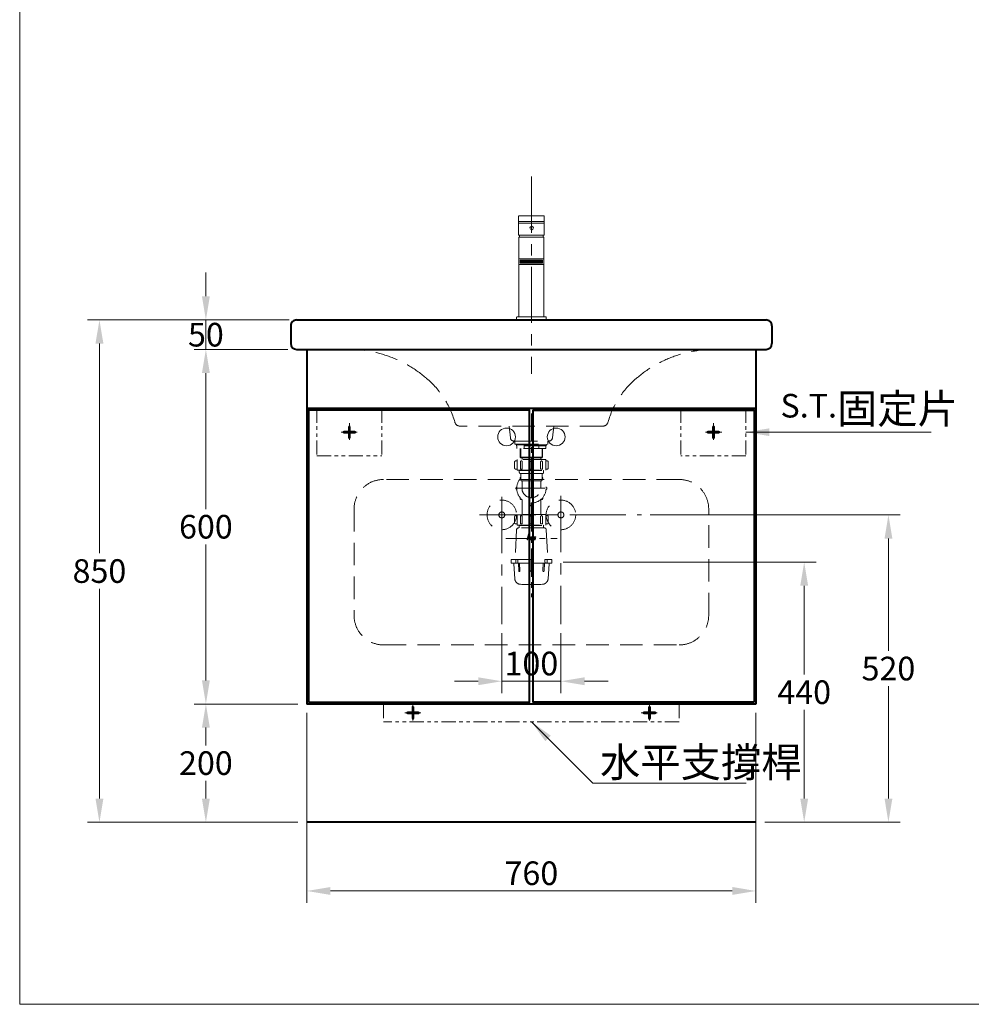
# Model space of a CAD drawing. Units: millimetres. Extents: x -2258 to 667, y -1287 to 2153.
# Drawn here: x -2258 to -648, y -1287 to 379 of the extents above; entities that cross this region are included whole.
import ezdxf

# ---------------------------------------------------------------- set-up
doc = ezdxf.new("R2010")
doc.units = ezdxf.units.MM
doc.header["$LTSCALE"] = 3
for name, pattern in [('ACISOTGB', [9, 4, -1, 1, -1, 1, -1]), ('CENTER', [50.8, 31.75, -6.35, 6.35, -6.35]), ('DASHED', [19.05, 12.7, -6.35])]:
    doc.linetypes.add(name, pattern=pattern)
doc.layers.get('0').update_dxf_attribs({"lineweight": 40})
for name, color, linetype, lineweight in [('body', 7, 'Continuous', 40), ('cen', 1, 'CENTER', 9), ('DIM', 2, 'Continuous', 13), ('FITTING', 6, 'Continuous', 20), ('HIDDEN', 3, 'DASHED', 20)]:
    doc.layers.add(name, color=color, linetype=linetype, lineweight=lineweight)
doc.styles.add('ad', font='txt.shx', dxfattribs={"bigfont": 'chineset.shx'})
doc.dimstyles.new('ad', dxfattribs={"dimtxt": 40, "dimasz": 40, "dimexe": 20, "dimexo": 15, "dimgap": 10, "dimtad": 1, "dimtih": 1, "dimtoh": 1, "dimdec": 0, "dimzin": 0, "dimdsep": 46, "dimtxsty": 'ad', "dimcen": 0, "dimclrd": 256, "dimclre": 256, "dimclrt": 256, "dimadec": 0, "dimazin": 0, "dimtfac": 1, "dimtdec": 0, "dimtix": 1, "dimtmove": 0, "dimatfit": 3, "dimfxl": 0, "dimtolj": 1, "dimtzin": 0, "dimlwd": -1, "dimlwe": -1, "dimarcsym": 0})

# ---------------------------------------------------------------- blocks, each defined once
blk = doc.blocks.new('3162')
at = {"layer": 'FITTING'}
for p, q in [((-22, 175.4), (-22, 143.6)), ((-22, 166.7), (21.8, 166.7)), ((-21.5, 175.9), (21.8, 175.9)), ((21.8, 175.9), (21.8, 143.6)), ((21.8, 163.5), (-22, 163.5)), ((21.8, 143.6), (-22, 143.6)), ((-21, 140), (-21, 125)), ((21, 140), (-21, 140)), ((21, 5), (21, 140)), ((-21, 5), (-21, 125)), ((-21, 103.2), (21, 103.2)), ((-19, 101.2), (19, 101.2)), ((-19, 95.9), (-19, 101.2)), ((-18, 95.9), (-18, 101.2)), ((-17, 95.9), (-17, 101.2)), ((-16, 95.9), (-16, 101.2)), ((-16, 96.9), (-16, 100.2)), ((-15, 95.9), (-15, 101.2)), ((-14, 95.9), (-14, 101.2)), ((-14, 96.9), (-14, 100.2)), ((-13, 95.9), (-13, 101.2)), ((-12, 95.9), (-12, 101.2)), ((-12, 96.9), (-12, 100.2)), ((-11, 95.9), (-11, 101.2)), ((-10, 95.9), (-10, 101.2)), ((-10, 96.9), (-10, 100.2)), ((-9, 95.9), (-9, 101.2)), ((-8, 95.9), (-8, 101.2)), ((-7, 95.9), (-7, 101.2)), ((-6, 95.9), (-6, 101.2)), ((-5, 95.9), (-5, 101.2)), ((-4, 95.9), (-4, 101.2)), ((-4, 96.9), (-4, 100.2)), ((-3, 95.9), (-3, 101.2)), ((-2, 95.9), (-2, 101.2)), ((-1, 95.9), (-1, 101.2)), ((1, 95.9), (1, 101.2)), ((2, 95.9), (2, 101.2)), ((3, 95.9), (3, 101.2)), ((4, 95.9), (4, 101.2)), ((4, 96.9), (4, 100.2)), ((5, 95.9), (5, 101.2)), ((6, 95.9), (6, 101.2)), ((7, 95.9), (7, 101.2)), ((8, 95.9), (8, 101.2)), ((9, 95.9), (9, 101.2)), ((10, 95.9), (10, 101.2)), ((10, 96.9), (10, 100.2)), ((11, 95.9), (11, 101.2)), ((12, 95.9), (12, 101.2)), ((12, 96.9), (12, 100.2)), ((13, 95.9), (13, 101.2)), ((14, 95.9), (14, 101.2)), ((14, 96.9), (14, 100.2)), ((15, 95.9), (15, 101.2)), ((16, 95.9), (16, 101.2)), ((16, 96.9), (16, 100.2)), ((17, 95.9), (17, 101.2)), ((18, 95.9), (18, 101.2)), ((19, 95.9), (19, 101.2)), ((-21, 93.9), (21, 93.9)), ((-19, 95.9), (19, 95.9)), ((-25, 4.5), (-25, 0)), ((25, 0), (-25, 0)), ((24.5, 5), (-24.5, 5)), ((25, 4.5), (25, 0))]:
    blk.add_line(p, q, dxfattribs=at)
blk.add_circle((0.5, 155.6), 3, dxfattribs=at)
for centre, radius, start, end in [((-21.5, 175.4), 0.504, 91.5, 180), ((6, 139), 26.2, 169.7648, 177.7966), ((-6.1, 139), 26.2, 2.2034, 10.2552), ((-24.5, 4.5), 0.5, 90, 180), ((24.5, 4.5), 0.5, 0, 90)]:
    blk.add_arc(centre, radius, start, end, dxfattribs=at)
blk = doc.blocks.new('*D14')
at = {"layer": 'Defpoints', "color": 0}
for p in [(-1789.6, -178.6), (-1943.3, -778.6), (-1772.6, -778.6)]:
    blk.add_point(p, dxfattribs=at)
at = {"layer": 'DIM'}
for p, q in [((-1804.6, -178.6), (-1963.3, -178.6)), ((-1943.3, -218.6), (-1943.3, -448.6)), ((-1943.3, -738.6), (-1943.3, -508.6)), ((-1787.6, -778.6), (-1963.3, -778.6))]:
    blk.add_line(p, q, dxfattribs=at)
for points in [[(-1950, -218.6), (-1936.6, -218.6), (-1943.3, -178.6)], [(-1950, -738.6), (-1936.6, -738.6), (-1943.3, -778.6)]]:
    blk.add_solid(points, dxfattribs=at)
at = {"layer": 'DIM', "insert": (-1943.3, -478.6), "char_height": 40, "attachment_point": 5, "style": 'ad'}
blk.add_mtext('\\A1;600', dxfattribs=at)
blk = doc.blocks.new('*D15')
at = {"layer": 'Defpoints', "color": 0}
for p in [(-1772.6, -778.6), (-1943.3, -978.6), (-1772.6, -978.6)]:
    blk.add_point(p, dxfattribs=at)
at = {"layer": 'DIM'}
for p, q in [((-1787.6, -778.6), (-1963.3, -778.6)), ((-1943.3, -818.6), (-1943.3, -848.6)), ((-1943.3, -938.6), (-1943.3, -908.6)), ((-1787.6, -978.6), (-1963.3, -978.6))]:
    blk.add_line(p, q, dxfattribs=at)
for points in [[(-1950, -818.6), (-1936.6, -818.6), (-1943.3, -778.6)], [(-1950, -938.6), (-1936.6, -938.6), (-1943.3, -978.6)]]:
    blk.add_solid(points, dxfattribs=at)
at = {"layer": 'DIM', "insert": (-1943.3, -878.6), "char_height": 40, "attachment_point": 5, "style": 'ad'}
blk.add_mtext('\\A1;200', dxfattribs=at)
blk = doc.blocks.new('*D10')
at = {"layer": 'Defpoints', "color": 0}
for p in [(-1787.6, -128.6), (-2123.4, -978.6), (-1787.6, -978.6)]:
    blk.add_point(p, dxfattribs=at)
at = {"layer": 'DIM'}
for p, q in [((-1802.6, -128.6), (-2143.4, -128.6)), ((-2123.4, -168.6), (-2123.4, -523.6)), ((-2123.4, -938.6), (-2123.4, -583.6)), ((-1802.6, -978.6), (-2143.4, -978.6))]:
    blk.add_line(p, q, dxfattribs=at)
for points in [[(-2130.1, -168.6), (-2116.7, -168.6), (-2123.4, -128.6)], [(-2130.1, -938.6), (-2116.7, -938.6), (-2123.4, -978.6)]]:
    blk.add_solid(points, dxfattribs=at)
at = {"layer": 'DIM', "insert": (-2123.4, -553.6), "char_height": 40, "attachment_point": 5, "style": 'ad'}
blk.add_mtext('\\A1;850', dxfattribs=at)
blk = doc.blocks.new('*D16')
at = {"layer": 'Defpoints', "color": 0}
for p in [(-1442.6, -643.6), (-1342.6, -643.6), (-1342.6, -740.1)]:
    blk.add_point(p, dxfattribs=at)
at = {"layer": 'DIM'}
for p, q in [((-1442.6, -658.6), (-1442.6, -760.1)), ((-1342.6, -658.6), (-1342.6, -760.1)), ((-1482.6, -740.1), (-1522.6, -740.1)), ((-1442.6, -740.1), (-1342.6, -740.1)), ((-1302.6, -740.1), (-1262.6, -740.1))]:
    blk.add_line(p, q, dxfattribs=at)
for points in [[(-1482.6, -733.4), (-1482.6, -746.8), (-1442.6, -740.1)], [(-1302.6, -733.4), (-1302.6, -746.8), (-1342.6, -740.1)]]:
    blk.add_solid(points, dxfattribs=at)
at = {"layer": 'DIM', "insert": (-1392.6, -710.1), "char_height": 40, "attachment_point": 5, "style": 'ad'}
blk.add_mtext('\\A1;100', dxfattribs=at)
blk = doc.blocks.new('*D11')
at = {"layer": 'Defpoints', "color": 0}
for p in [(-1353.6, -538.6), (-1012.6, -978.6), (-931, -978.6)]:
    blk.add_point(p, dxfattribs=at)
at = {"layer": 'DIM'}
for p, q in [((-1338.6, -538.6), (-911, -538.6)), ((-931, -578.6), (-931, -728.6)), ((-931, -938.6), (-931, -788.6)), ((-997.6, -978.6), (-911, -978.6))]:
    blk.add_line(p, q, dxfattribs=at)
for points in [[(-937.7, -578.6), (-924.3, -578.6), (-931, -538.6)], [(-937.7, -938.6), (-924.3, -938.6), (-931, -978.6)]]:
    blk.add_solid(points, dxfattribs=at)
at = {"layer": 'DIM', "insert": (-931, -758.6), "char_height": 40, "attachment_point": 5, "style": 'ad'}
blk.add_mtext('\\A1;440', dxfattribs=at)
blk = doc.blocks.new('*D12')
at = {"layer": 'Defpoints', "color": 0}
for p in [(-1206.4, -458.6), (-997.6, -978.6), (-788.5, -978.6)]:
    blk.add_point(p, dxfattribs=at)
at = {"layer": 'DIM'}
for p, q in [((-1191.4, -458.6), (-768.5, -458.6)), ((-788.5, -498.6), (-788.5, -688.6)), ((-788.5, -938.6), (-788.5, -748.6)), ((-982.6, -978.6), (-768.5, -978.6))]:
    blk.add_line(p, q, dxfattribs=at)
for points in [[(-795.1, -498.6), (-781.8, -498.6), (-788.5, -458.6)], [(-795.1, -938.6), (-781.8, -938.6), (-788.5, -978.6)]]:
    blk.add_solid(points, dxfattribs=at)
at = {"layer": 'DIM', "insert": (-788.5, -718.6), "char_height": 40, "attachment_point": 5, "style": 'ad'}
blk.add_mtext('\\A1;520', dxfattribs=at)
blk = doc.blocks.new('*D13')
at = {"layer": 'Defpoints', "color": 0}
for p in [(-1943.3, -128.6), (-1789.6, -128.6), (-1789.6, -178.6)]:
    blk.add_point(p, dxfattribs=at)
at = {"layer": 'DIM'}
for p, q in [((-1943.3, -88.6), (-1943.3, -48.6)), ((-1804.6, -128.6), (-1963.3, -128.6)), ((-1943.3, -178.6), (-1943.3, -128.6)), ((-1804.6, -178.6), (-1963.3, -178.6)), ((-1943.3, -218.6), (-1943.3, -258.6))]:
    blk.add_line(p, q, dxfattribs=at)
for points in [[(-1950, -88.6), (-1936.6, -88.6), (-1943.3, -128.6)], [(-1950, -218.6), (-1936.6, -218.6), (-1943.3, -178.6)]]:
    blk.add_solid(points, dxfattribs=at)
at = {"layer": 'DIM', "insert": (-1943.3, -153.6), "char_height": 40, "attachment_point": 5, "style": 'ad'}
blk.add_mtext('\\A1;50', dxfattribs=at)
blk = doc.blocks.new('L')
at = {"layer": 'FITTING'}
h = blk.add_hatch(dxfattribs=at)
h.set_pattern_fill('ANSI31', color=256, scale=0.45, style=0)
h.set_pattern_definition([(45, (-313.9163, -609.5128), (-1.0102788, 1.0102788), [])])
h.paths.add_polyline_path([(0, 2.3, -0.182832), (1.6, 1.8), (1.6, 9.3, 0.414214), (0, 10.9)])
h.paths.add_polyline_path([(-1.6, 1.6, -0.194265), (0, 2.3), (0, 10.9, 0.414214), (-1.6, 9.3)])
h.paths.add_polyline_path([(-2.2, 0, -0.187719), (-1.6, 1.6), (-9.3, 1.6, 0.414214), (-10.9, 0)])
h.paths.add_polyline_path([(-1.6, -1.6, -0.187719), (-2.2, 0), (-10.9, 0, 0.414214), (-9.3, -1.6)])
h.paths.add_polyline_path([(0, -2.3, -0.194265), (-1.6, -1.6), (-1.6, -9.3, 0.414214), (0, -10.9)])
h.paths.add_polyline_path([(0, -10.9, 0.414214), (1.6, -9.3), (1.6, -1.8, -0.182832), (0, -2.3)])
h.paths.add_polyline_path([(9.3, -1.6, 0.414214), (10.9, 0), (2.4, 0, -0.187719), (1.8, -1.6)])
h.paths.add_polyline_path([(10.9, 0, 0.414214), (9.3, 1.6), (1.8, 1.6, -0.187719), (2.4, 0)])
at = {"layer": 'cen'}
for p, q in [((-14, 0), (13.2, 0)), ((0, 15.4), (0, -13.1))]:
    blk.add_line(p, q, dxfattribs=at)
at = {"layer": 'FITTING', "linetype": 'ACISOTGB', "ltscale": 2}
for p, q in [((-55, 40), (55, 40)), ((-55, 40), (-55, -40)), ((55, 40), (55, -40)), ((-55, -40), (55, -40))]:
    blk.add_line(p, q, dxfattribs=at)
at = {"layer": 'FITTING'}
for p, q in [((-9.3, 1.6), (9.3, 1.6)), ((-1.6, 1.6), (-1.6, 9.3)), ((1.6, 1.6), (1.6, 9.3)), ((10.9, 0), (10.9, 0)), ((-9.3, -1.6), (9.3, -1.6)), ((-1.6, -1.6), (-1.6, -9.3)), ((1.6, -1.6), (1.6, -9.3))]:
    blk.add_line(p, q, dxfattribs=at)
at = {"layer": 'FITTING', "ltscale": 3}
blk.add_circle((0, 0), 2.3, dxfattribs=at)
at = {"layer": 'FITTING'}
for centre, start, end in [((-9.3, 0), 90, 180), ((-9.3, 0), 180, 270), ((0, 9.3), 90, 180), ((0, 9.3), 0, 90), ((9.3, 0), 0, 90), ((9.3, 0), 270, 0), ((0, -9.3), 180, 270), ((0, -9.3), 270, 0)]:
    blk.add_arc(centre, 1.56, start, end, dxfattribs=at)
blk = doc.blocks.new('NEW-A')
at = {"layer": 'HIDDEN'}
h = blk.add_hatch(color=256, dxfattribs=at)
h.paths.add_polyline_path([(-6.7, -164.3), (-6.6, -164.2), (-6.4, -164.1), (-6.2, -164.1), (-6, -164), (-4.1, -157.2), (-4.7, -157.2)])
h.paths.add_polyline_path([(-3.8, -165.2), (-3.7, -165.2), (-3.7, -165.1), (-3.6, -165), (-3.5, -165), (-3.5, -164.9), (-3.6, -165.1), (-3.6, -165.1), (-4.1, -167.2), (-3.4, -167.2), (-2.1, -162.2), (-2.7, -162.2), (-2.7, -162.2), (-2.8, -162.3), (-2.9, -162.4), (-2.9, -162.5), (-3.4, -164.4), (-3.5, -164.4), (-3.5, -164.5), (-5.8, -164.5), (-5.9, -164.5), (-6.1, -164.5), (-6.3, -164.6), (-6.5, -164.8), (-6.6, -164.8), (-6.7, -164.9), (-6.9, -165.2), (-7, -165.3), (-7, -165.5), (-7.5, -167.2), (-6.8, -167.2), (-6.3, -165.3), (-6.2, -165.2)])
h.paths.add_polyline_path([(-1.5, -163.3), (-2, -165.3), (-2.1, -165.4), (-2.1, -165.6), (-2.1, -165.7), (-2.1, -165.9), (-2, -166), (-2, -166.2), (-1.9, -166.4), (-1.8, -166.5), (-1.7, -166.6), (-1.6, -166.8), (-1.5, -166.9), (-1.4, -167), (-1.2, -167.1), (-1, -167.1), (-0.9, -167.2), (-0.6, -167.2), (1.4, -167.2), (1.5, -166.5), (-1.2, -166.5), (-1.5, -166.3), (-1.5, -166), (-0.7, -163), (-0.6, -162.9), (2.3, -162.9), (2.3, -162.9), (2.4, -162.9), (2.5, -162.8), (2.5, -162.7), (2.6, -162.2), (-0.1, -162.2), (-0.4, -162.3), (-0.6, -162.3), (-0.8, -162.4), (-0.9, -162.5), (-1.1, -162.7), (-1.3, -162.9), (-1.4, -163.1)])
h.paths.add_polyline_path([(4.1, -162.3), (3.9, -162.4), (3.7, -162.5), (3.6, -162.6), (3.4, -162.8), (3.3, -163), (3.2, -163.2), (2.6, -165.4), (2.6, -165.6), (2.5, -165.7), (2.6, -165.9), (2.6, -166.1), (2.6, -166.2), (2.7, -166.4), (2.8, -166.5), (2.9, -166.7), (3, -166.8), (3.1, -166.9), (3.2, -167), (3.4, -167), (3.5, -167.1), (3.7, -167.2), (3.8, -167.2), (4, -167.2), (6.2, -167.2), (6.9, -164.6), (5.3, -164.6), (5.1, -164.9), (5.1, -165), (5.1, -165), (5.1, -165.1), (5.2, -165.2), (5.3, -165.3), (5.3, -165.3), (6.1, -165.3), (5.8, -166.4), (5.6, -166.5), (3.5, -166.5), (3.2, -166.3), (3.2, -166.1), (3.2, -165.9), (3.9, -163), (4.1, -162.9), (7.2, -162.9), (7.3, -162.9), (7.4, -162.8), (7.4, -162.7), (7.6, -162.2), (4.6, -162.2), (4.3, -162.2)])
at = {"layer": 'cen', "ltscale": 0.5}
for p, q in [((0, 46.7), (0, -264.2)), ((-23.3, -80), (23.4, -80)), ((-43.3, -164.7), (43.3, -164.7))]:
    blk.add_line(p, q, dxfattribs=at)
at = {"layer": 'HIDDEN'}
for p, q in [((-28, 0), (28, 0)), ((-28, -5), (-28, 0)), ((28, -5), (28, 0)), ((-28, -5), (0, -5)), ((-26, -5), (28, -5)), ((-26, -6.5), (-26, -5)), ((-26, -6.5), (0, -6.5)), ((26, -6.5), (-25, -6.5)), ((-25, -6.5), (-25, -8)), ((-25, -6.5), (-25, -8)), ((25, -8), (-25, -8)), ((-24.5, -12.5), (-24.5, -8)), ((24.5, -12.5), (-24.5, -12.5)), ((-19, -12.5), (-19, -27.5)), ((-18.2, -12.5), (-18.2, -28.2)), ((-12.3, -12.5), (-12.3, -8)), ((12.3, -12.5), (12.3, -8)), ((18.2, -12.5), (18.2, -28.2)), ((19, -12.5), (19, -27.5)), ((24.5, -12.5), (24.5, -8)), ((25, -6.5), (25, -8)), ((26, -6.5), (26, -5)), ((24.2, -31.5), (-24.2, -31.5)), ((-24.2, -49.5), (-24.2, -31.5)), ((-19, -27.5), (19, -27.5)), ((-19, -27.5), (-18, -28.5)), ((-18, -28.5), (18, -28.5)), ((-15.9, -28.5), (-15.9, -31.5)), ((15.9, -28.5), (15.9, -31.5)), ((19, -27.5), (18, -28.5)), ((24.2, -49.5), (24.2, -31.5)), ((-28.5, -35.6), (-28.5, -45.6)), ((-24.2, -33.6), (-26.5, -33.6)), ((-24.2, -47.6), (-26.5, -47.6)), ((-24.2, -49.5), (24.2, -49.5)), ((-20.5, -50.1), (-21, -49.6)), ((-18.6, -35.1), (-18.6, -47.6)), ((-18.6, -47.6), (-15.6, -47.6)), ((-15.6, -35.1), (-15.6, -47.6)), ((-2, -35.6), (-2, -47.6)), ((-2, -47.6), (2, -47.6)), ((0, -48.1), (0, -115.1)), ((2, -35.6), (2, -47.6)), ((15.6, -35.1), (15.6, -47.6)), ((15.6, -47.6), (18.6, -47.6)), ((18.6, -35.1), (18.6, -47.6)), ((20.5, -50.1), (21, -49.6)), ((24.2, -33.6), (26.5, -33.6)), ((24.2, -47.6), (26.5, -47.6)), ((28.5, -35.6), (28.5, -45.6)), ((-20.5, -50), (-20.5, -53)), ((-20.5, -50.1), (20.5, -50.1)), ((-18.5, -55), (18.5, -55)), ((-18, -55.5), (-18, -65.5)), ((18, -55.5), (18, -65.5)), ((20.5, -50), (20.5, -53)), ((-16.3, -67.5), (16.3, -67.5)), ((-15.9, -80), (-15.9, -68)), ((15.9, -68), (15.9, -80)), ((-15.9, -99), (-15.9, -124.2)), ((15.9, -99), (15.9, -124.2)), ((-2, -104.7), (-2, -108)), ((2, -104.7), (2, -108)), ((-28.5, -128.2), (-28.5, -138.2)), ((-24.2, -126.2), (-26.5, -126.2)), ((24.2, -124.2), (-24.2, -124.2)), ((-24.2, -142.2), (-24.2, -124.2)), ((-18.6, -127.7), (-18.6, -140.2)), ((-15.6, -127.7), (-15.6, -140.2)), ((-2, -128.2), (-2, -140.2)), ((2, -128.2), (2, -140.2)), ((15.6, -127.7), (15.6, -140.2)), ((18.6, -127.7), (18.6, -140.2)), ((24.2, -142.2), (24.2, -124.2)), ((24.2, -126.2), (26.5, -126.2)), ((28.5, -128.2), (28.5, -138.2)), ((-24.2, -140.2), (-26.5, -140.2)), ((-24.2, -142.2), (24.2, -142.2)), ((21.2, -146.7), (-21.2, -146.7)), ((-20.5, -142.7), (-21, -142.2)), ((-20.5, -142.7), (20.5, -142.7)), ((-20.5, -142.7), (-20.5, -146.7)), ((-18.6, -140.2), (-15.6, -140.2)), ((-2, -140.2), (2, -140.2)), ((15.6, -140.2), (18.6, -140.2)), ((20.5, -142.7), (21, -142.2)), ((20.5, -142.7), (20.5, -146.7)), ((24.2, -140.2), (26.5, -140.2)), ((-25.2, -150.5), (-27.5, -199.7)), ((25.2, -150.5), (27.5, -199.7)), ((-34.5, -200.7), (34.5, -200.7)), ((-34.5, -200.7), (-34.5, -205.7)), ((-2, -206.7), (-33.5, -206.7)), ((-28.2, -233.1), (-29.9, -207.6)), ((-26.4, -205), (-26.4, -200.7)), ((-22.9, -205), (-22.9, -200.7)), ((-22.1, -206.7), (-21.5, -219.7)), ((-20.1, -206.7), (-19.5, -219.6)), ((-2, -200.7), (-2, -218.7)), ((2, -200.7), (2, -218.7)), ((33.5, -206.7), (2, -206.7)), ((20.1, -206.7), (19.5, -219.6)), ((22.1, -206.7), (21.5, -219.7)), ((22.9, -205), (22.9, -200.7)), ((26.4, -205), (26.4, -200.7)), ((28.2, -233.1), (29.9, -207.6)), ((34.5, -200.7), (34.5, -205.7))]:
    blk.add_line(p, q, dxfattribs=at)
at = {"layer": 'HIDDEN', "ltscale": 3}
for points in [[(-7.5, -167.2), (-7, -165.5), (-7, -165.3), (-6.9, -165.2), (-6.8, -165), (-6.7, -164.9), (-6.6, -164.8), (-6.5, -164.8), (-6.4, -164.7), (-6.3, -164.6), (-6.1, -164.5), (-5.9, -164.5), (-5.8, -164.5), (-5.6, -164.5), (-3.6, -164.5), (-3.6, -164.5), (-3.5, -164.4), (-3.5, -164.4), (-3.5, -164.4), (-3.4, -164.4), (-3.4, -164.4), (-3.4, -164.3), (-3.4, -164.2), (-2.9, -162.5), (-2.9, -162.4), (-2.8, -162.4), (-2.8, -162.3), (-2.8, -162.3), (-2.8, -162.3), (-2.7, -162.2), (-2.7, -162.2), (-2.6, -162.2), (-2.1, -162.2), (-3.4, -167.2), (-4.1, -167.2), (-3.5, -164.9), (-3.5, -165), (-3.6, -165), (-3.6, -165.1), (-3.7, -165.1), (-3.7, -165.2), (-3.8, -165.2), (-3.8, -165.2), (-3.9, -165.2), (-6.1, -165.2), (-6.1, -165.2), (-6.2, -165.2), (-6.2, -165.2), (-6.3, -165.3), (-6.3, -165.3), (-6.3, -165.3), (-6.3, -165.4), (-6.4, -165.4), (-6.8, -167.2), (-7.5, -167.2), (-7.5, -167.2)], [(-6.7, -164.3), (-6.6, -164.2), (-6.6, -164.2), (-6.5, -164.2), (-6.4, -164.1), (-6.3, -164.1), (-6.2, -164.1), (-6.1, -164.1), (-6, -164), (-4.1, -157.2), (-4.7, -157.2), (-6.7, -164.3), (-6.7, -164.3)], [(-0.6, -167.2), (-0.9, -167.2), (-1, -167.1), (-1.2, -167.1), (-1.4, -167), (-1.5, -166.9), (-1.6, -166.8), (-1.7, -166.6), (-1.8, -166.5), (-1.9, -166.4), (-2, -166.2), (-2, -166), (-2.1, -165.9), (-2.1, -165.7), (-2.1, -165.6), (-2.1, -165.4), (-2, -165.3), (-1.5, -163.3), (-1.4, -163.1), (-1.3, -162.9), (-1.1, -162.7), (-0.9, -162.5), (-0.8, -162.4), (-0.6, -162.3), (-0.4, -162.3), (-0.1, -162.2), (2.6, -162.2), (2.5, -162.7), (2.5, -162.8), (2.4, -162.8), (2.4, -162.8), (2.4, -162.9), (2.3, -162.9), (2.3, -162.9), (2.2, -162.9), (2.2, -162.9), (-0.5, -162.9), (-0.5, -162.9), (-0.6, -162.9), (-0.6, -162.9), (-0.6, -163), (-0.7, -163), (-0.7, -163), (-0.7, -163.1), (-0.7, -163.1), (-1.5, -165.9), (-1.5, -166), (-1.5, -166.1), (-1.5, -166.2), (-1.4, -166.3), (-1.4, -166.4), (-1.3, -166.4), (-1.2, -166.4), (-1.1, -166.5), (1.5, -166.5), (1.4, -167.2), (-0.6, -167.2), (-0.6, -167.2)], [(4, -167.2), (3.8, -167.2), (3.7, -167.2), (3.5, -167.1), (3.4, -167), (3.2, -167), (3.1, -166.9), (3, -166.8), (2.9, -166.7), (2.8, -166.5), (2.7, -166.4), (2.6, -166.2), (2.6, -166.1), (2.6, -165.9), (2.5, -165.7), (2.6, -165.6), (2.6, -165.4), (3.2, -163.2), (3.3, -163), (3.4, -162.8), (3.6, -162.6), (3.7, -162.5), (3.9, -162.4), (4.1, -162.3), (4.3, -162.2), (4.6, -162.2), (7.6, -162.2), (7.4, -162.7), (7.4, -162.8), (7.4, -162.8), (7.4, -162.8), (7.3, -162.9), (7.3, -162.9), (7.2, -162.9), (7.2, -162.9), (7.1, -162.9), (4.2, -162.9), (4.1, -162.9), (4.1, -162.9), (4, -163), (4, -163), (4, -163), (3.9, -163.1), (3.9, -163.1), (3.9, -163.1), (3.2, -165.9), (3.2, -166), (3.2, -166.1), (3.2, -166.2), (3.3, -166.3), (3.3, -166.4), (3.4, -166.4), (3.5, -166.4), (3.6, -166.5), (5.6, -166.5), (5.6, -166.5), (5.6, -166.5), (5.7, -166.4), (5.7, -166.4), (5.7, -166.4), (5.8, -166.4), (5.8, -166.4), (5.8, -166.3), (6.1, -165.3), (5.4, -165.3), (5.3, -165.3), (5.3, -165.3), (5.2, -165.2), (5.2, -165.2), (5.1, -165.1), (5.1, -165), (5.1, -165), (5.1, -164.9), (5.3, -164.6), (6.9, -164.6), (6.2, -167.2), (4, -167.2), (4, -167.2)]]:
    blk.add_lwpolyline(points, dxfattribs=at)
at = {"layer": 'HIDDEN'}
for centre, radius, start, end in [((-26.5, -35.6), 2, 90, 180), ((-26.5, -45.6), 2, 180, 270), ((-17.1, -35.1), 1.5, 0, 180), ((0, -35.6), 2, 0, 180), ((17.1, -35.1), 1.5, 0, 180), ((26.5, -35.6), 2, 0, 90), ((26.5, -45.6), 2, 270, 0), ((0, -80), 24.8, 136.6582, 43.3418), ((-18.5, -53), 2, 180, 270), ((-17.1, -62.9), 2, 115.2349, 212.7991), ((-18.5, -55.5), 0.5, 0, 90), ((-16, -65.5), 2, 180, 261.3731), ((16, -65.5), 2, 278.6269, 0), ((18.5, -55.5), 0.5, 90, 180), ((18.5, -55.5), 0.5, 90, 180), ((17.1, -62.9), 2, 327.2009, 64.7651), ((18.5, -53), 2, 270, 0), ((-24.2, -80), 2, 102.2009, 257.7991), ((-16.4, -68), 0.5, 0, 81.3731), ((0, -80), 15.9, 180, 0), ((16.4, -68), 0.5, 98.6269, 180), ((24.2, -80), 2, 282.2009, 77.7991), ((-17.1, -97.1), 2, 147.2009, 302.7991), ((17.1, -97.1), 2, 237.2009, 32.7991), ((0, -108), 2, 180, 0), ((-26.5, -128.2), 2, 90, 180), ((-17.1, -127.7), 1.5, 0, 180), ((0, -128.2), 2, 0, 180), ((17.1, -127.7), 1.5, 0, 180), ((26.5, -128.2), 2, 0, 90), ((-26.5, -138.2), 2, 180, 270), ((-21.2, -150.7), 4, 90, 177.3493), ((21.2, -150.7), 4, 2.6507, 90), ((26.5, -138.2), 2, 270, 0), ((-28.5, -199.7), 1, 270, 357.3493), ((28.5, -199.7), 1, 182.5562, 270), ((-33.5, -205.7), 1, 180, 270), ((-30.9, -207.7), 1, 4, 90), ((-24.7, -205), 1.73, 180, 0), ((24.7, -205), 1.73, 180, 0), ((30.9, -207.7), 1, 90, 176), ((33.5, -205.7), 1, 270, 0), ((-18.2, -232.4), 10, 184, 268.2345), ((-20.5, -219.7), 1, 182.8307, 2.8307), ((0, -218.7), 2, 180, 0), ((18.2, -232.4), 10, 271.7655, 356), ((20.5, -219.7), 1, 177.1693, 357.1693), ((0, 357.3), 600, 268.2345, 271.7655)]:
    blk.add_arc(centre, radius, start, end, dxfattribs=at)
blk = doc.blocks.new('*D19')
at = {"layer": 'Defpoints', "color": 0}
for p in [(-1772.6, -778.6), (-1012.6, -778.6), (-1012.6, -1095)]:
    blk.add_point(p, dxfattribs=at)
at = {"layer": 'DIM', "linetype": 'Continuous'}
for p, q in [((-1772.6, -793.6), (-1772.6, -1115)), ((-1012.6, -793.6), (-1012.6, -1115)), ((-1732.6, -1095), (-1052.6, -1095))]:
    blk.add_line(p, q, dxfattribs=at)
at = {"layer": 'DIM'}
for points in [[(-1732.6, -1088.3), (-1732.6, -1101.6), (-1772.6, -1095)], [(-1052.6, -1088.3), (-1052.6, -1101.6), (-1012.6, -1095)]]:
    blk.add_solid(points, dxfattribs=at)
at = {"layer": 'DIM', "insert": (-1392.6, -1065), "char_height": 40, "attachment_point": 5, "style": 'ad'}
blk.add_mtext('\\A1;760', dxfattribs=at)

msp = doc.modelspace()

# ---------------------------------------------------------------- hatches: boundary and pattern name
at = {"layer": 'FITTING'}
h = msp.add_hatch(dxfattribs=at)
h.set_pattern_fill('ANSI31', color=256, scale=0.45, style=0)
h.set_pattern_definition([(45, (-1906.8305, -1403.0759), (-1.0102788, 1.0102788), [])])
h.paths.add_polyline_path([(-1592.9, -791.3, -0.182832), (-1591.4, -791.7), (-1591.4, -784.2, 0.414214), (-1592.9, -782.7)])
h.paths.add_polyline_path([(-1594.5, -792, -0.194265), (-1592.9, -791.3), (-1592.9, -782.7, 0.414214), (-1594.5, -784.2)])
h.paths.add_polyline_path([(-1595.1, -793.6, -0.187719), (-1594.5, -792), (-1602.2, -792, 0.414214), (-1603.8, -793.6)])
h.paths.add_polyline_path([(-1594.5, -795.1, -0.187719), (-1595.1, -793.6), (-1603.8, -793.6, 0.414214), (-1602.2, -795.1)])
h.paths.add_polyline_path([(-1592.9, -795.9, -0.194265), (-1594.5, -795.1), (-1594.5, -802.9, 0.414214), (-1592.9, -804.4)])
h.paths.add_polyline_path([(-1592.9, -804.4, 0.414214), (-1591.4, -802.9), (-1591.4, -795.4, -0.182832), (-1592.9, -795.9)])
h.paths.add_polyline_path([(-1583.6, -795.1, 0.414214), (-1582, -793.6), (-1590.5, -793.6, -0.187719), (-1591.1, -795.1)])
h.paths.add_polyline_path([(-1582, -793.6, 0.414214), (-1583.6, -792), (-1591.1, -792, -0.187719), (-1590.5, -793.6)])
h = msp.add_hatch(dxfattribs=at)
h.set_pattern_fill('ANSI31', color=256, scale=0.45, style=0)
h.set_pattern_definition([(45, (-1506.6901, -1403.0759), (-1.0102788, 1.0102788), [])])
h.paths.add_polyline_path([(-1192.8, -791.3, -0.182832), (-1191.2, -791.7), (-1191.2, -784.2, 0.414214), (-1192.8, -782.7)])
h.paths.add_polyline_path([(-1194.3, -792, -0.194265), (-1192.8, -791.3), (-1192.8, -782.7, 0.414214), (-1194.3, -784.2)])
h.paths.add_polyline_path([(-1194.9, -793.6, -0.187719), (-1194.3, -792), (-1202.1, -792, 0.414214), (-1203.7, -793.6)])
h.paths.add_polyline_path([(-1194.3, -795.1, -0.187719), (-1194.9, -793.6), (-1203.7, -793.6, 0.414214), (-1202.1, -795.1)])
h.paths.add_polyline_path([(-1192.8, -795.9, -0.194265), (-1194.3, -795.1), (-1194.3, -802.9, 0.414214), (-1192.8, -804.4)])
h.paths.add_polyline_path([(-1192.8, -804.4, 0.414214), (-1191.2, -802.9), (-1191.2, -795.4, -0.182832), (-1192.8, -795.9)])
h.paths.add_polyline_path([(-1183.4, -795.1, 0.414214), (-1181.9, -793.6), (-1190.3, -793.6, -0.187719), (-1190.9, -795.1)])
h.paths.add_polyline_path([(-1181.9, -793.6, 0.414214), (-1183.4, -792), (-1190.9, -792, -0.187719), (-1190.3, -793.6)])

# ---------------------------------------------------------------- linework, layer by layer
msp.add_line((-1012.6, -978.6), (-1772.6, -978.6))
for points in [[(-1769.6, -775.6), (-1395.6, -775.6), (-1395.6, -281.6), (-1769.6, -281.6)], [(-1015.6, -775.6), (-1389.6, -775.6), (-1389.6, -281.6), (-1015.6, -281.6)]]:
    msp.add_lwpolyline(points, close=True)
at = {"layer": 'body'}
for p, q in [((-1789.9, -128.6), (-995.6, -128.6)), ((-1799.6, -138.6), (-1799.6, -168.6)), ((-985.6, -138.6), (-985.6, -168.6)), ((-1789.6, -178.6), (-995.6, -178.6)), ((-1772.6, -178.6), (-1772.6, -778.6)), ((-1012.6, -178.6), (-1012.6, -778.6)), ((-1012.6, -278.6), (-1772.6, -278.6)), ((-1012.6, -778.6), (-1772.6, -778.6))]:
    msp.add_line(p, q, dxfattribs=at)
for centre, start, end in [((-1789.6, -138.6), 89.9997, 179.9998), ((-995.6, -138.6), 0, 90.0002), ((-1789.6, -168.6), 179.9998, 269.9997), ((-995.6, -168.6), 270.0002, 0)]:
    msp.add_arc(centre, 10, start, end, dxfattribs=at)
at = {"layer": 'cen', "linetype": 'CENTER'}
for p, q in [((-1392.6, 113.9), (-1392.6, -220)), ((-1442.6, -428), (-1442.6, -643.6)), ((-1342.6, -426.2), (-1342.6, -643.6)), ((-1480.2, -458.6), (-1206.4, -458.6))]:
    msp.add_line(p, q, dxfattribs=at)
at = {"layer": 'cen'}
for p, q in [((-1592.9, -778.1), (-1592.9, -806.6)), ((-1192.8, -778.1), (-1192.8, -806.6)), ((-1606.9, -793.6), (-1579.7, -793.6)), ((-1206.7, -793.6), (-1179.6, -793.6))]:
    msp.add_line(p, q, dxfattribs=at)
at = {"layer": 'DIM', "color": 2}
for p, q in [((-2258.3, 2153.2), (-2258.3, -1286.8)), ((-2258.3, -1286.8), (541.7, -1286.8))]:
    msp.add_line(p, q, dxfattribs=at)
at = {"layer": 'FITTING', "linetype": 'ACISOTGB', "ltscale": 2}
for p, q in [((-1642.6, -778.6), (-1142.6, -778.6)), ((-1642.6, -778.6), (-1642.6, -808.6)), ((-1142.6, -778.6), (-1142.6, -808.6)), ((-1142.6, -808.6), (-1642.6, -808.6))]:
    msp.add_line(p, q, dxfattribs=at)
at = {"layer": 'FITTING'}
for p, q in [((-1602.2, -792), (-1583.6, -792)), ((-1602.2, -795.1), (-1583.6, -795.1)), ((-1594.5, -792), (-1594.5, -784.2)), ((-1594.5, -795.1), (-1594.5, -802.9)), ((-1591.4, -792), (-1591.4, -784.2)), ((-1591.4, -795.1), (-1591.4, -802.9)), ((-1582, -793.6), (-1582, -793.6)), ((-1202.1, -792), (-1183.4, -792)), ((-1202.1, -795.1), (-1183.4, -795.1)), ((-1194.3, -792), (-1194.3, -784.2)), ((-1194.3, -795.1), (-1194.3, -802.9)), ((-1191.2, -792), (-1191.2, -784.2)), ((-1191.2, -795.1), (-1191.2, -802.9)), ((-1181.9, -793.6), (-1181.9, -793.6))]:
    msp.add_line(p, q, dxfattribs=at)
for centre in [(-1434.6, -326.6), (-1350.6, -326.6)]:
    msp.add_circle(centre, 15, dxfattribs=at)
at = {"layer": 'FITTING', "ltscale": 3}
for centre in [(-1592.9, -793.6), (-1192.6, -793.6)]:
    msp.add_circle(centre, 2.3, dxfattribs=at)
at = {"layer": 'FITTING'}
for centre, start, end in [((-1592.9, -784.2), 90, 180), ((-1592.9, -784.2), 0, 90), ((-1192.8, -784.2), 90, 180), ((-1192.8, -784.2), 0, 90), ((-1602.2, -793.6), 90, 180), ((-1602.2, -793.6), 180, 270), ((-1583.6, -793.6), 0, 90), ((-1583.6, -793.6), 270, 0), ((-1202.1, -793.6), 90, 180), ((-1202.1, -793.6), 180, 270), ((-1183.4, -793.6), 0, 90), ((-1183.4, -793.6), 270, 0), ((-1592.9, -802.9), 180, 270), ((-1592.9, -802.9), 270, 0), ((-1192.8, -802.9), 180, 270), ((-1192.8, -802.9), 270, 0)]:
    msp.add_arc(centre, 1.56, start, end, dxfattribs=at)
at = {"layer": 'HIDDEN'}
for p, q in [((-1272.4, -308.6), (-1512.6, -308.6)), ((-1430.3, -308.6), (-1428.1, -328.2)), ((-1354.7, -308.6), (-1356.9, -328.2)), ((-1422.1, -333.6), (-1362.9, -333.6))]:
    msp.add_line(p, q, dxfattribs=at)
msp.add_lwpolyline([(-1642.6, -678.6), (-1142.6, -678.6, 0.414214), (-1092.6, -628.6), (-1092.6, -448.6, 0.414214), (-1142.6, -398.6), (-1642.6, -398.6, 0.414214), (-1692.6, -448.6), (-1692.6, -628.6, 0.414214)], format="xyb", close=True, dxfattribs=at)
for centre, radius in [((-1442.6, -458.6), 25), ((-1342.6, -458.6), 25), ((-1442.6, -458.6), 5), ((-1342.6, -458.6), 5)]:
    msp.add_circle(centre, radius, dxfattribs=at)
for centre, radius, start, end in [((-1701.1, -378.6), 200, 49.6871, 89.9997), ((-1083.9, -378.6), 200, 90.0002, 130.3127), ((-1574.2, -230.9), 5.45, 36.7995, 62.8041), ((-1666.4, -342.4), 150, 15.9039, 49.9165), ((-1118.6, -342.4), 150, 130.0833, 164.0959), ((-1210.8, -230.9), 5.45, 117.1957, 143.2003), ((-1512.6, -298.6), 10, 195.9039, 269.9998), ((-1272.4, -298.6), 10, 270, 344.0959), ((-1422.1, -327.6), 6, 186.4394, 270), ((-1362.9, -327.6), 6, 270, 353.5606)]:
    msp.add_arc(centre, radius, start, end, dxfattribs=at)

# ---------------------------------------------------------------- block references
msp.add_blockref('NEW-A', (-1392.5, -333.6))
at = {"layer": 'body'}
msp.add_blockref('3162', (-1392.6, -128.6), dxfattribs=at)
at = {"layer": 'HIDDEN'}
msp.add_blockref('L', (-1700.6, -318.6), dxfattribs=at)
at = {"layer": 'HIDDEN', "xscale": -1}
msp.add_blockref('L', (-1084.6, -318.6), dxfattribs=at)

# ---------------------------------------------------------------- texts
at = {"layer": 'DIM', "attachment_point": 1, "style": 'ad'}
for s, insert, char_height, width in [('S.T.{\\H1.25x;固定片}', (-971.1, -253.8), 40, 477.853), ('水平支撐桿', (-1276.4, -852.1), 50, 262.627)]:
    msp.add_mtext(s, dxfattribs=dict(at, insert=insert, char_height=char_height, width=width))

# ---------------------------------------------------------------- dimensions: what is measured, and where the dimension line sits
at = {"layer": 'DIM'}
for base, p1, p2, picture, middle in [((-1943.3, -128.6), (-1789.6, -178.6), (-1789.6, -128.6), '*D13', (-1943.3, -153.6)), ((-2123.4, -978.6), (-1787.6, -128.6), (-1787.6, -978.6), '*D10', (-2123.4, -553.6)), ((-1943.3, -778.6), (-1789.6, -178.6), (-1772.6, -778.6), '*D14', (-1943.3, -478.6)), ((-788.5, -978.6), (-1206.4, -458.6), (-997.6, -978.6), '*D12', (-788.5, -718.6)), ((-931, -978.6), (-1353.6, -538.6), (-1012.6, -978.6), '*D11', (-931, -758.6)), ((-1943.3, -978.6), (-1772.6, -778.6), (-1772.6, -978.6), '*D15', (-1943.3, -878.6))]:
    dim = msp.add_linear_dim(base=base, p1=p1, p2=p2, angle=90, dimstyle='ad', dxfattribs=at)
    dim.commit()
    dim.dimension.update_dxf_attribs({"geometry": picture, "text_midpoint": middle})
for base, p1, p2, picture, middle in [((-1342.6, -740.1), (-1442.6, -643.6), (-1342.6, -643.6), '*D16', (-1392.6, -710.1)), ((-1012.6, -1095), (-1772.6, -778.6), (-1012.6, -778.6), '*D19', (-1392.6, -1065))]:
    dim = msp.add_linear_dim(base=base, p1=p1, p2=p2, dimstyle='ad', dxfattribs=at)
    dim.commit()
    dim.dimension.update_dxf_attribs({"geometry": picture, "text_midpoint": middle})

# ---------------------------------------------------------------- leaders
for points in [[(-1029.8, -318.6), (-716, -318.6)], [(-1392.6, -808.6), (-1288.4, -912.8), (-1029.3, -912.8)]]:
    msp.add_leader(points, dimstyle='ad', override={"dimgap": 10, "dimtad": 0}, dxfattribs=at)

doc.saveas('drawing.dxf')
